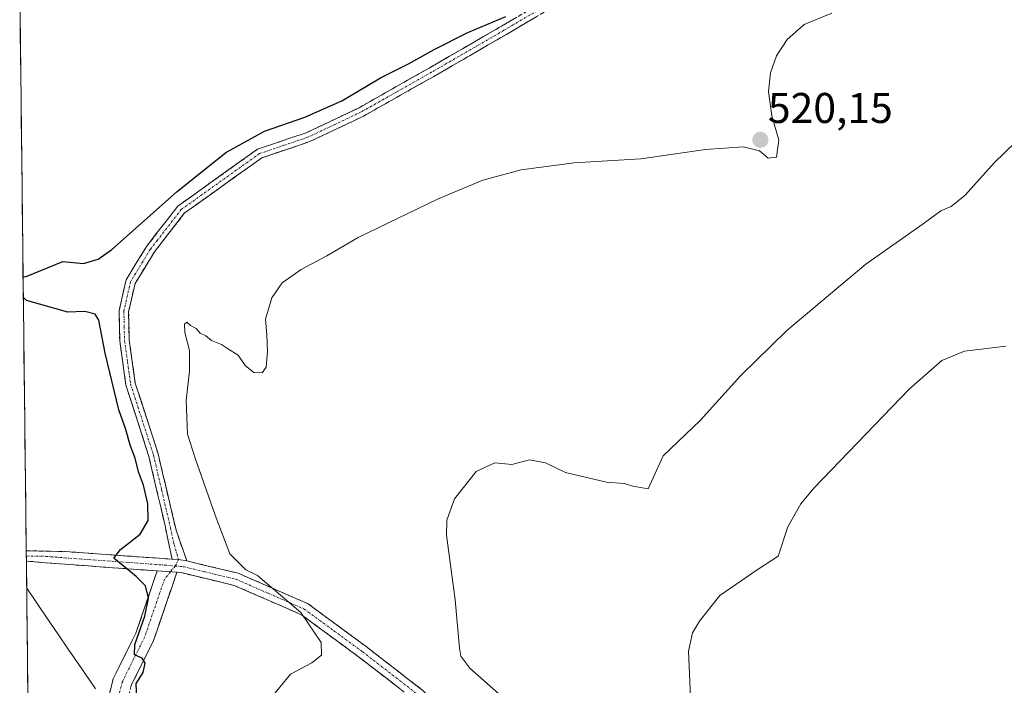
# Model space of a CAD drawing. Units: metres. Extents: x 580293 to 583738, y 4717330 to 4719684.
# Drawn here: x 580315 to 580545, y 4717573 to 4717728 of the extents above; entities that cross this region are included whole.
import ezdxf
from ezdxf.enums import TextEntityAlignment as Align

# ---------------------------------------------------------------- set-up
doc = ezdxf.new("R2010")
doc.units = ezdxf.units.M
doc.header["$MEASUREMENT"] = 0
doc.linetypes.add('TRAZO_Y_PUNTO', pattern=[1, 0.5, -0.25, 0, -0.25])
doc.linetypes.add('TRAZOSX2', pattern=[1.5, 1, -0.5])
for name, color, linetype, lineweight in [('Camino', 19, 'TRAZOSX2', 0), ('Camino Cxs', 19, 'Continuous', 0), ('Camino eje', 19, 'TRAZO_Y_PUNTO', 0), ('Carátula', 7, 'Continuous', 5), ('Cultivos herbáceos CxS', 92, 'Continuous', 0), ('Curva de nivel maestra', 36, 'Continuous', 30), ('Curva de nivel normal', 36, 'Continuous', 0), ('Municipio', 9, 'Continuous', 13), ('Municipio CxS', 142, 'Continuous', 0), ('Punto de cota en terreno', 7, 'Continuous', 0), ('Rótulo de punto de cota en terreno', 19, 'Continuous', 0)]:
    doc.layers.add(name, color=color, linetype=linetype, lineweight=lineweight)
doc.styles.add('Arial', font='txt', dxfattribs={"height": 0.2})

# ---------------------------------------------------------------- blocks, each defined once
blk = doc.blocks.new('*U150')
at = {"layer": 'Cultivos herbáceos CxS', "color": 92, "linetype": 'Continuous', "lineweight": 0}
blk.add_polyline3d([(580318.34, 4717489.74, 541.43), (580315.49, 4717736.69, 528.61)], dxfattribs=at)
blk = doc.blocks.new('*U208')
at = {"layer": 'Curva de nivel maestra', "color": 36, "linetype": 'Continuous', "lineweight": 30}
for points in [[(580316.2808, 4717668.2679, 525), (580317.01, 4717668.36, 525), (580325.55, 4717671.84, 525), (580330.38, 4717671.41, 525), (580333.81, 4717672.42, 525), (580336.96, 4717674.71, 525), (580352.26, 4717688.23, 525), (580363.61, 4717697.35, 525), (580372.63, 4717702.28, 525), (580382.05, 4717705.56, 525), (580390.71, 4717709.38, 525), (580399.7, 4717714.73, 525), (580406.25, 4717718.02, 525), (580412.22, 4717721.4, 525), (580420.14, 4717725.31, 525), (580428.96, 4717729.09, 525)], [(580342.84, 4717569.79, 525), (580342.66, 4717573.31, 525), (580344.32, 4717575.92, 525), (580344.75, 4717578.11, 525), (580344.05, 4717579.23, 525), (580342.3, 4717580.03, 525), (580342.35, 4717582.48, 525), (580344.74, 4717589.04, 525), (580345.56, 4717593.28, 525), (580344.84, 4717596.15, 525), (580342.67, 4717598.33, 525), (580337.48, 4717602.64, 525), (580339.03, 4717604.6, 525), (580343.6, 4717608.22, 525), (580345.46, 4717611.41, 525), (580345.42, 4717615.28, 525), (580344.41, 4717619.61, 525), (580343.22, 4717622.75, 525), (580342.46, 4717625.99, 525), (580341.27, 4717628.95, 525), (580340.24, 4717632.65, 525), (580338.62, 4717637.24, 525), (580335.41, 4717650.45, 525), (580333.97, 4717658.18, 525), (580333.09, 4717659.57, 525), (580330.73, 4717660.21, 525), (580326.69, 4717660.04, 525), (580317.08, 4717662.8, 525), (580316.3354, 4717663.5386, 525)]]:
    blk.add_polyline3d(points, dxfattribs=at)
blk = doc.blocks.new('5PATER')
at = {"layer": 'Carátula', "linetype": 'Continuous', "lineweight": 5}
h = blk.add_hatch(color=250, dxfattribs=at)
edge = h.paths.add_edge_path()
edge.add_ellipse((0, 0.01), major_axis=(-1.33, -1.34), ratio=0.999422, start_angle=0, end_angle=360)

msp = doc.modelspace()

# ---------------------------------------------------------------- linework, layer by layer
at = {"layer": 'Camino', "color": 19, "linetype": 'TRAZOSX2', "lineweight": 0}
for points in [[(580351.07, 4717602.35), (580349.42, 4717610.19), (580345.66, 4717626.33), (580340.3, 4717642.97), (580338.85, 4717653.36), (580338.68, 4717660.33), (580340.31, 4717667.57), (580345.09, 4717675.38), (580352.43, 4717684.82), (580370.98, 4717698.07), (580382.35, 4717701.92), (580394.7, 4717707.77), (580411.08, 4717717.03), (580427.97, 4717726.81), (580445.68, 4717737.26), (580461.93, 4717749.76), (580470.19, 4717756.32), (580471.01, 4717757.51)], [(580446.93, 4717735.41), (580429.09, 4717724.89), (580412.18, 4717715.1), (580395.73, 4717705.79), (580383.19, 4717699.86), (580372.01, 4717696.07), (580355.56, 4717684.32), (580353.99, 4717683.2), (580346.93, 4717674.11), (580342.41, 4717666.72), (580340.92, 4717660.11), (580341.07, 4717653.54), (580342.48, 4717643.47), (580347.81, 4717626.93), (580351.98, 4717609.18), (580354.49, 4717601.96)], [(580317.02, 4717604.33), (580317.03, 4717603.12)], [(580317.02, 4717604.33), (580326.15, 4717604.15), (580334.57, 4717603.54), (580351.07, 4717602.35)], [(580317.03, 4717603.12), (580317.05, 4717601.91)], [(580347.59, 4717599.63), (580326.02, 4717601.18), (580317.05, 4717601.91), (580317.05, 4717601.91)], [(580354.49, 4717601.96), (580366.47, 4717599.09), (580382.8, 4717591.96), (580396.37, 4717581.95), (580409.58, 4717571.74), (580418.04, 4717563.3), (580422.73, 4717555.9), (580426.05, 4717550.34), (580431.55, 4717548.03), (580439.12, 4717545.95), (580449.74, 4717541.5), (580460.09, 4717532.92), (580471.09, 4717520.78), (580491.16, 4717497.96), (580502.33, 4717486.57), (580515.2, 4717474.48), (580532.65, 4717459.48), (580546.68, 4717446.1)], [(580363.91, 4717493.66), (580362.1, 4717492.36), (580354.17, 4717503.48), (580346.9, 4717516.84), (580340.2, 4717531.51), (580335.71, 4717544.93), (580335.12, 4717552.3), (580334.65, 4717563.72), (580337.32, 4717574.46), (580342.61, 4717585.08), (580347.59, 4717599.63)], [(580352.19, 4717599.3), (580346.73, 4717583.36), (580341.53, 4717572.91), (580339.13, 4717563.27), (580339.57, 4717552.57), (580340.1, 4717545.82), (580344.34, 4717533.15), (580350.88, 4717518.83), (580357.95, 4717505.85), (580365.72, 4717494.95), (580363.91, 4717493.66)], [(580557.99, 4717432.32), (580544.68, 4717443.91), (580530.65, 4717457.28), (580513.21, 4717472.27), (580500.25, 4717484.45), (580488.99, 4717495.93), (580468.87, 4717518.8), (580458.03, 4717530.77), (580448.19, 4717538.93), (580438.15, 4717543.14), (580430.58, 4717545.21), (580424, 4717547.98), (580420.2, 4717554.34), (580415.71, 4717561.43), (580407.61, 4717569.51), (580394.58, 4717579.58), (580381.3, 4717589.37), (580380.7, 4717589.64), (580365.53, 4717596.26), (580362.81, 4717596.91), (580353.17, 4717599.23), (580352.19, 4717599.3)]]:
    msp.add_lwpolyline(points, dxfattribs=at)
at = {"layer": 'Camino Cxs', "color": 19, "linetype": 'Continuous', "lineweight": 0}
for points in [[(580351.07, 4717602.35), (580352.55, 4717602.29), (580354.49, 4717601.96)], [(580351.07, 4717602.35), (580352.55, 4717602.29), (580354.49, 4717601.96)], [(580347.59, 4717599.63), (580352.19, 4717599.3)]]:
    msp.add_lwpolyline(points, dxfattribs=at)
for points in [[(580436.23, 4717729.1, 524.58), (580432.66, 4717726.99, 524.41), (580429.09, 4717724.89, 524.18), (580424.86, 4717722.44, 524.02), (580420.64, 4717720, 523.6), (580416.41, 4717717.55, 523.71), (580412.18, 4717715.1, 523.09), (580408.07, 4717712.77, 523.29), (580403.96, 4717710.45, 523.12), (580399.84, 4717708.12, 523.16), (580395.73, 4717705.79, 522.98), (580391.55, 4717703.81, 522.94), (580387.37, 4717701.84, 522.93), (580383.19, 4717699.86, 522.6), (580379.46, 4717698.6, 522.71), (580375.74, 4717697.33, 522.89), (580372.01, 4717696.07, 522.65), (580368.72, 4717693.72, 522.46), (580365.43, 4717691.37, 522.38), (580362.14, 4717689.02, 522.23), (580358.85, 4717686.67, 522.21), (580355.56, 4717684.32, 522.16), (580353.99, 4717683.2, 522.06), (580351.64, 4717680.17, 521.92), (580349.28, 4717677.14, 521.58), (580346.93, 4717674.11, 521.35), (580344.67, 4717670.42, 521.47), (580342.41, 4717666.72, 520.94), (580341.67, 4717663.42, 520.86), (580340.92, 4717660.11, 520.9), (580341, 4717656.83, 520.86), (580341.07, 4717653.54, 520.95), (580341.54, 4717650.18, 520.89), (580342.01, 4717646.83, 521.09), (580342.48, 4717643.47, 521.27), (580343.81, 4717639.34, 521.1), (580345.15, 4717635.2, 521.09), (580346.48, 4717631.07, 521.29), (580347.81, 4717626.93, 521.51), (580348.85, 4717622.49, 521.43), (580349.9, 4717618.06, 521.46), (580350.94, 4717613.62, 521.94), (580351.98, 4717609.18, 522.12), (580353.24, 4717605.57, 521.99), (580354.49, 4717601.96, 522.05), (580354.49, 4717601.96, 522.05), (580352.55, 4717602.29, 522.42), (580351.07, 4717602.35, 522.71), (580350.25, 4717606.27, 522.9), (580349.42, 4717610.19, 523.15), (580348.48, 4717614.23, 523.06), (580347.54, 4717618.26, 522.11), (580346.6, 4717622.3, 522.15), (580345.66, 4717626.33, 522.48), (580344.32, 4717630.49, 522.48), (580342.98, 4717634.65, 521.91), (580341.64, 4717638.81, 521.7), (580340.3, 4717642.97, 522.49), (580339.82, 4717646.43, 522.35), (580339.33, 4717649.9, 522.18), (580338.85, 4717653.36, 522.2), (580338.77, 4717656.85, 521.99), (580338.68, 4717660.33, 521.79), (580339.5, 4717663.95, 521.42), (580340.31, 4717667.57, 521.39), (580342.7, 4717671.48, 521.81), (580345.09, 4717675.38, 521.98), (580347.54, 4717678.53, 521.59), (580349.98, 4717681.67, 522.59), (580352.43, 4717684.82, 522.81), (580356.14, 4717687.47, 522.71), (580359.85, 4717690.12, 522.88), (580363.56, 4717692.77, 522.81), (580367.27, 4717695.42, 523.05), (580370.98, 4717698.07, 523.2), (580374.77, 4717699.35, 523.42), (580378.56, 4717700.64, 523.27), (580382.35, 4717701.92, 523.16), (580386.47, 4717703.87, 523.66), (580390.58, 4717705.82, 523.65), (580394.7, 4717707.77, 523.76), (580398.8, 4717710.09, 523.82), (580402.89, 4717712.4, 523.84), (580406.99, 4717714.72, 524.08), (580411.08, 4717717.03, 523.84), (580415.3, 4717719.48, 524.29), (580419.53, 4717721.92, 524.19), (580423.75, 4717724.37, 524.56), (580427.97, 4717726.81, 524.63), (580431.51, 4717728.9, 524.96)], [(580404.35, 4717572.03, 518.45), (580401.1, 4717574.55, 518.65), (580397.84, 4717577.06, 518.96), (580394.58, 4717579.58, 519.11), (580391.26, 4717582.03, 519.27), (580387.94, 4717584.48, 519.42), (580384.62, 4717586.92, 519.68), (580381.3, 4717589.37, 519.92), (580380.7, 4717589.64, 519.95), (580376.91, 4717591.3, 520.27), (580373.12, 4717592.95, 520.48), (580369.32, 4717594.61, 520.81), (580365.53, 4717596.26, 521.15), (580362.81, 4717596.91, 521.33), (580357.99, 4717598.07, 521.7), (580353.17, 4717599.23, 522.5), (580352.19, 4717599.3, 522.66), (580348.65, 4717599.55, 523.23), (580347.59, 4717599.63, 523.46), (580344.12, 4717599.88, 524.22), (580339.6, 4717600.21, 525.19), (580335.07, 4717600.53, 525.76), (580330.55, 4717600.86, 526.18), (580326.02, 4717601.18, 526.47), (580321.54, 4717601.55, 526.65), (580317.05, 4717601.91, 527.04), (580317.05, 4717601.91, 527.04), (580317.02, 4717604.33, 526.45), (580321.59, 4717604.24, 526.14), (580326.15, 4717604.15, 525.97), (580330.36, 4717603.85, 525.77), (580334.57, 4717603.54, 525.3), (580338.7, 4717603.24, 524.74), (580342.82, 4717602.95, 524.15), (580346.95, 4717602.65, 523.48), (580351.07, 4717602.35, 522.71), (580351.07, 4717602.35, 522.71), (580352.55, 4717602.29, 522.42), (580354.49, 4717601.96, 522.05), (580358.48, 4717601, 521.29), (580362.48, 4717600.05, 520.8), (580366.47, 4717599.09, 520.55), (580370.55, 4717597.31, 520.02), (580374.64, 4717595.53, 519.82), (580378.72, 4717593.74, 519.51), (580382.8, 4717591.96, 519.14), (580386.19, 4717589.46, 519.1), (580389.59, 4717586.96, 518.72), (580392.98, 4717584.45, 518.62), (580396.37, 4717581.95, 518.41), (580399.67, 4717579.4, 518.49), (580402.98, 4717576.85, 518.31), (580406.28, 4717574.29, 518.22), (580409.58, 4717571.74, 517.79)], [(580336.43, 4717570.88, 526.04), (580337.32, 4717574.46, 526.1), (580339.08, 4717578, 525.88), (580340.85, 4717581.54, 525.37), (580342.61, 4717585.08, 525.11), (580343.86, 4717588.72, 525.22), (580345.1, 4717592.36, 524.96), (580346.35, 4717595.99, 524.16), (580347.59, 4717599.63, 523.38), (580348.65, 4717599.55, 523.23), (580352.19, 4717599.3, 522.71), (580352.19, 4717599.3, 522.71), (580350.83, 4717595.32, 523.02), (580349.46, 4717591.33, 523.35), (580348.1, 4717587.35, 523.47), (580346.73, 4717583.36, 523.43), (580345, 4717579.88, 523.69), (580343.26, 4717576.39, 524.33), (580341.53, 4717572.91, 525.47)]]:
    msp.add_polyline3d(points, dxfattribs=at)
at = {"layer": 'Camino eje', "color": 19, "linetype": 'TRAZO_Y_PUNTO', "lineweight": 0}
for points in [[(580437.39, 4717731.08), (580428.53, 4717725.85), (580411.63, 4717716.07), (580403.44, 4717711.44), (580395.22, 4717706.78), (580389.04, 4717703.86), (580382.77, 4717700.89), (580377.18, 4717699), (580371.5, 4717697.07), (580353.21, 4717684.01), (580347.66, 4717676.87), (580346.01, 4717674.75), (580341.36, 4717667.15), (580339.8, 4717660.22), (580339.89, 4717656.74), (580339.96, 4717653.45), (580340.67, 4717648.42), (580341.39, 4717643.22), (580346.74, 4717626.63), (580348.62, 4717618.56), (580350.7, 4717609.69), (580351.53, 4717605.77), (580352.55, 4717602.29)], [(580317.03, 4717603.12), (580321.6, 4717603.03), (580326.09, 4717602.67), (580349.33, 4717600.99), (580351.79, 4717600.77)], [(580352.55, 4717602.29), (580351.79, 4717600.77)], [(580350.67, 4717599.41), (580349.3, 4717597.73), (580344.67, 4717584.22), (580342.07, 4717579), (580339.43, 4717573.69), (580336.89, 4717563.5), (580337.35, 4717552.44), (580337.61, 4717549.06), (580337.91, 4717545.38), (580342.27, 4717532.33), (580348.89, 4717517.84), (580352.43, 4717511.35), (580356.06, 4717504.67), (580363.91, 4717493.66)], [(580351.79, 4717600.77), (580350.67, 4717599.41)], [(580351.79, 4717600.77), (580353.83, 4717600.6), (580358.65, 4717599.44), (580366, 4717597.68), (580373.59, 4717594.37), (580381.9, 4717590.73), (580388.84, 4717585.66), (580395.48, 4717580.77), (580408.6, 4717570.63)]]:
    msp.add_lwpolyline(points, dxfattribs=at)
at = {"layer": 'Cultivos herbáceos CxS', "color": 92, "linetype": 'Continuous', "lineweight": 0}
msp.add_polyline3d([(580315.49, 4717736.69, 528.61), (580318.34, 4717489.74, 541.43)], dxfattribs=at)
at = {"layer": 'Curva de nivel normal', "color": 36, "linetype": 'Continuous', "lineweight": 0}
for points in [[(580505.1, 4717729.82, 520), (580498.6, 4717727.24, 520), (580494.64, 4717723.73, 520), (580492.15, 4717719.88, 520), (580490.72, 4717715.9, 520), (580490.31, 4717711.57, 520), (580491.03, 4717705.9, 520), (580492.67, 4717700.16, 520), (580492.14, 4717696.24, 520), (580490.2, 4717695.99, 520), (580488.21, 4717697.74, 520), (580484.47, 4717698.67, 520), (580475.6, 4717698.04, 520), (580460.47, 4717695.84, 520), (580444.96, 4717694.9, 520), (580432.58, 4717693.31, 520), (580423.58, 4717690.85, 520), (580412.99, 4717686.41, 520), (580394.53, 4717677.49, 520), (580387.16, 4717673.22, 520), (580381.19, 4717669.99, 520), (580376.77, 4717666.91, 520), (580374.38, 4717663.41, 520), (580372.88, 4717658.41, 520), (580373.2, 4717654.74, 520), (580373.34, 4717650.88, 520), (580373.01, 4717647.18, 520), (580372.11, 4717645.85, 520), (580370.11, 4717645.94, 520), (580368.09, 4717647.62, 520), (580366.5, 4717650.03, 520), (580364.23, 4717651.43, 520), (580362.6, 4717652.47, 520), (580360.26, 4717653.46, 520), (580358.96, 4717654.49, 520), (580357.63, 4717655.16, 520), (580356.72, 4717656.25, 520), (580355.4, 4717656.93, 520), (580354.49, 4717657.69, 520), (580353.98, 4717657.27, 520), (580354.06, 4717655.33, 520), (580355.11, 4717651.07, 520), (580355.11, 4717646.37, 520), (580354.32, 4717639.44, 520), (580354.66, 4717631.59, 520), (580356.45, 4717625.98, 520), (580361.1, 4717612.64, 520), (580364.53, 4717603.58, 520), (580368.27, 4717599.88, 520), (580370.99, 4717598.52, 520), (580381.13, 4717589.95, 520), (580385.9, 4717582.92, 520), (580385.95, 4717579.98, 520), (580383.68, 4717578.18, 520), (580378.71, 4717575.5, 520), (580374.43, 4717570.32, 520)], [(580547.97, 4717699.73, 515), (580543, 4717694.9, 515), (580536.19, 4717687.35, 515), (580532.94, 4717684.69, 515), (580530.48, 4717683.66, 515), (580526.37, 4717680.64, 515), (580513.02, 4717671.28, 515), (580494.58, 4717655.76, 515), (580483.81, 4717645.24, 515), (580474.32, 4717634.72, 515), (580465.7, 4717626.46, 515), (580462.16, 4717618.81, 515), (580458.64, 4717619.4, 515), (580456.62, 4717620.05, 515), (580452.5, 4717620.38, 515), (580442.87, 4717622.6, 515), (580438.2, 4717624.84, 515), (580434.49, 4717625.54, 515), (580430.41, 4717624.46, 515), (580426.38, 4717624.86, 515), (580422.05, 4717622.87, 515), (580417, 4717616.44, 515), (580415.18, 4717611.44, 515), (580415.09, 4717607.96, 515), (580417.12, 4717592.91, 515), (580418.12, 4717581.58, 515), (580418.49, 4717579.7, 515), (580420.57, 4717576.9, 515), (580427.3, 4717570.95, 515)], [(580545.7, 4717652.11, 510), (580536.05, 4717650.97, 510), (580530.73, 4717648.73, 510), (580523.1, 4717642.05, 510), (580500.89, 4717618.96, 510), (580497.8, 4717615.27, 510), (580494.83, 4717609.92, 510), (580492.53, 4717603.06, 510), (580487.66, 4717599.87, 510), (580478.95, 4717593.91, 510), (580474.16, 4717587.93, 510), (580472.58, 4717585.21, 510), (580471.59, 4717580.93, 510), (580472.07, 4717570.14, 510)]]:
    msp.add_polyline3d(points, dxfattribs=at)
at = {"layer": 'Municipio', "color": 9, "linetype": 'Continuous', "lineweight": 13}
msp.add_polyline3d([(580317.12, 4717595.59, 528.28), (580319.55, 4717592.03, 528.11), (580321.98, 4717588.47, 527.99), (580324.41, 4717584.92, 527.82), (580326.84, 4717581.36, 527.74), (580329.27, 4717577.81, 527.77), (580331.7, 4717574.25, 527.69), (580333.18, 4717572.09, 527.06)], dxfattribs=at)
msp.add_polyline3d([(580317.12, 4717595.59, 528.28), (580319.55, 4717592.03, 528.11), (580321.98, 4717588.47, 527.99), (580324.41, 4717584.92, 527.82), (580326.84, 4717581.36, 527.74), (580329.27, 4717577.81, 527.77), (580331.7, 4717574.25, 527.69), (580333.18, 4717572.09, 527.06)], dxfattribs=at)
at = {"layer": 'Municipio CxS', "color": 142, "linetype": 'Continuous', "lineweight": 0}
for points in [[(580333.18, 4717572.09, 527.06), (580331.7, 4717574.25, 527.69), (580329.27, 4717577.81, 527.77), (580326.84, 4717581.36, 527.74), (580324.41, 4717584.92, 527.82), (580321.98, 4717588.47, 527.99), (580319.55, 4717592.03, 528.11), (580317.12, 4717595.59, 528.28), (580317.06, 4717600.57, 527.5), (580317.01, 4717605.55, 526.4), (580316.95, 4717610.54, 526.23), (580316.89, 4717615.52, 526.07), (580316.83, 4717620.5, 525.87), (580316.78, 4717625.49, 525.74), (580316.72, 4717630.47, 525.7), (580316.66, 4717635.45, 525.69), (580316.6, 4717640.44, 525.68), (580316.54, 4717645.42, 525.71), (580316.49, 4717650.4, 525.77), (580316.43, 4717655.39, 525.87), (580316.37, 4717660.37, 525.32), (580316.31, 4717665.35, 524.64), (580316.26, 4717670.34, 525.31), (580316.2, 4717675.32, 525.51), (580316.14, 4717680.3, 525.62), (580316.08, 4717685.29, 525.71), (580316.03, 4717690.27, 525.85), (580315.97, 4717695.26, 526.08), (580315.91, 4717700.24, 526.42), (580315.85, 4717705.22, 526.74), (580315.8, 4717710.21, 527.06), (580315.74, 4717715.19, 527.4), (580315.68, 4717720.17, 527.75), (580315.62, 4717725.16, 528.12), (580315.57, 4717730.14, 528.45)], [(580317.41, 4717571, 529.35), (580317.35, 4717575.92, 529.04), (580317.29, 4717580.83, 528.85), (580317.23, 4717585.75, 528.63), (580317.18, 4717590.67, 528.39), (580317.12, 4717595.59, 528.28), (580319.55, 4717592.03, 528.11), (580321.98, 4717588.47, 527.99), (580324.41, 4717584.92, 527.82), (580326.84, 4717581.36, 527.74), (580329.27, 4717577.81, 527.77), (580331.7, 4717574.25, 527.69), (580333.18, 4717572.09, 527.06)]]:
    msp.add_polyline3d(points, dxfattribs=at)

# ---------------------------------------------------------------- block references
at = {"layer": 'Cultivos herbáceos CxS', "color": 92, "linetype": 'Continuous', "lineweight": 0}
msp.add_blockref('*U150', (0, 0), dxfattribs=at)
at = {"layer": 'Curva de nivel maestra', "color": 36, "linetype": 'Continuous', "lineweight": 30}
msp.add_blockref('*U208', (0, 0), dxfattribs=at)
at = {"layer": 'Punto de cota en terreno', "linetype": 'Continuous', "lineweight": 0}
msp.add_blockref('5PATER', (580488.39, 4717700.27, 520.15), dxfattribs=at)

# ---------------------------------------------------------------- texts
at = {"layer": 'Rótulo de punto de cota en terreno', "color": 19, "linetype": 'Continuous', "lineweight": 0, "style": 'Arial'}
msp.add_text('520,15', height=7, dxfattribs=at).set_placement((580490.15, 4717702.03), align=Align.BOTTOM_LEFT)

doc.saveas('drawing.dxf')
